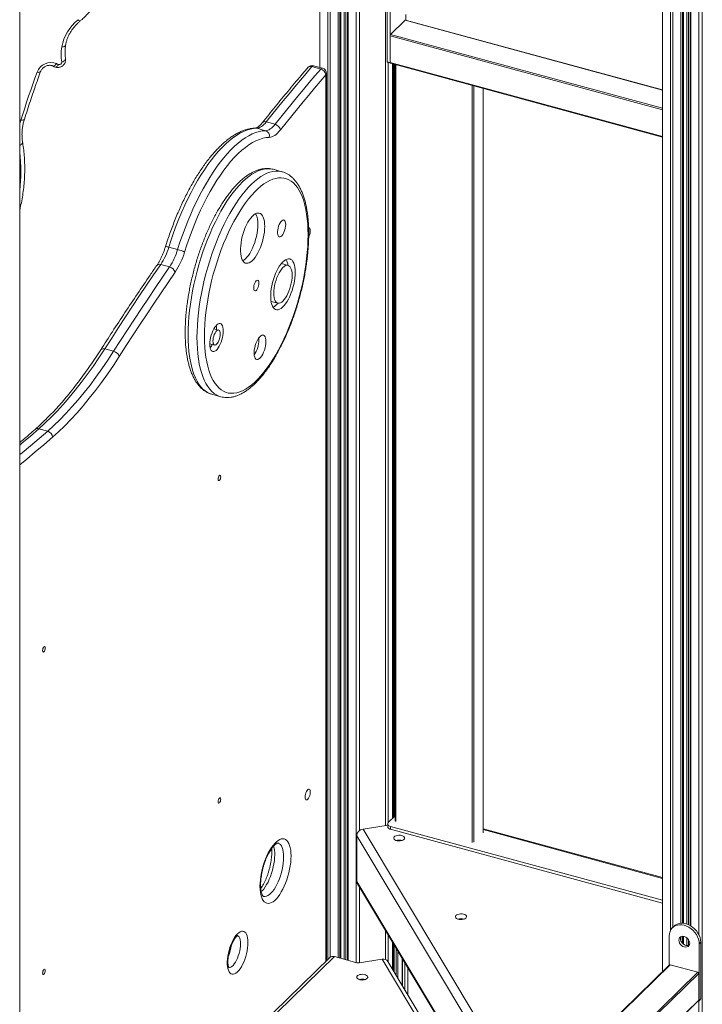
# Model space of a CAD drawing. Units: millimetres. Extents: x -4619 to 10028, y -5197 to 2309.
# Drawn here: x 7345 to 7960, y -3652 to -2765 of the extents above; entities that cross this region are included whole.
import ezdxf

# ---------------------------------------------------------------- set-up
doc = ezdxf.new("R2010")
doc.units = ezdxf.units.MM

msp = doc.modelspace()

# ---------------------------------------------------------------- linework, layer by layer
at = {"color": 8, "linetype": 'Continuous', "lineweight": 15}
for p, q in [((7959.84, -2187.04), (7959.84, -3863.22)), ((7956.79, -2196.97), (7956.79, -3589.71)), ((7947.4, -2223.62), (7947.4, -3580.62)), ((7949.41, -2218.37), (7949.41, -3581.68)), ((7942.91, -2234.56), (7942.91, -3579.35)), ((7945.88, -2227.43), (7945.88, -3580.03)), ((7940.57, -2239.92), (7940.57, -3579.28)), ((7941.92, -2236.85), (7941.92, -3579.27)), ((7924.01, -2332.99), (7924.01, -3622.97)), ((7931.23, -2331.79), (7931.23, -3585.6)), ((7933.19, -2331.04), (7933.19, -3583.04)), ((7674.39, -2524.63), (7674.39, -3491.18)), ((7631.76, -2536.9), (7631.76, -3610.35)), ((7633.11, -2536.57), (7633.11, -3610.72)), ((7634.11, -2536.34), (7634.11, -3610.99)), ((7637.07, -2535.63), (7637.07, -3611.8)), ((7638.6, -2535.25), (7638.6, -3612.21)), ((7640.61, -2534.72), (7640.61, -3612.76)), ((7647.98, -2532.8), (7647.98, -3614.76)), ((7651.03, -2531.93), (7651.03, -3495.71)), ((7615.21, -2540.61), (7615.21, -2808.12)), ((7622.43, -2539.04), (7622.43, -3611.81)), ((7624.38, -2538.61), (7624.38, -3609.94)), ((7923.83, -2828.6), (7692.04, -2765.61)), ((7923.83, -2846.35), (7678.51, -2779.68)), ((7678.98, -2778.36), (7923.83, -2844.91)), ((7676.75, -2803.65), (7676.75, -3488.72)), ((7678.51, -2803.68), (7923.83, -2870.35)), ((7680.64, -2804.71), (7680.64, -3484.91)), ((7682.07, -2805.1), (7682.07, -3483.51)), ((7683.5, -2805.49), (7683.5, -3487.64)), ((7620.58, -3613.61), (7620.58, -2814.76)), ((7752.48, -3506.39), (7752.48, -2824.23)), ((7753.83, -2824.6), (7753.83, -3506.17)), ((7762.23, -3497.97), (7762.23, -2826.88)), ((7654.11, -3494.41), (7802.48, -3741.58)), ((7923.83, -3538.84), (7762.35, -3494.95)), ((7648.38, -3500.47), (7796.58, -3747.35)), ((7648.38, -3541.61), (7781, -3762.55)), ((7651.03, -3547.23), (7651.03, -3614.91)), ((7674.39, -3586.14), (7674.39, -3611.99)), ((7676.75, -3590.06), (7676.75, -3614.22)), ((7940.57, -3591.39), (7940.57, -3595.31)), ((7941.92, -3591.03), (7941.92, -3597.36)), ((7942.91, -3591.06), (7942.91, -3598.24)), ((7945.88, -3592.37), (7945.88, -3599.42)), ((7680.64, -3596.55), (7680.64, -3620.71)), ((7682.07, -3598.93), (7682.07, -3623.09)), ((7683.95, -3602.07), (7683.95, -3626.23)), ((7947.4, -3594.02), (7947.4, -3599.29)), ((7628.22, -3609.39), (7344.65, -3886.16)), ((7685.31, -3604.32), (7685.31, -3628.48)), ((7689.2, -3610.81), (7689.2, -3634.97)), ((7930.99, -3616.7), (7654.45, -3886.6)), ((7768.94, -3774.32), (7671.31, -3611.68)), ((7694.4, -3619.46), (7694.4, -3643.62)), ((7653.46, -3918.48), (7955.75, -3623.43)), ((7956.63, -3624.53), (7653.46, -3920.44)), ((7653.46, -3944.44), (7956.63, -3648.53)), ((7956.79, -3649.2), (7956.79, -3863.99))]:
    msp.add_line(p, q, dxfattribs=at)
at = {"color": 7, "linetype": 'Continuous', "lineweight": 15}
for p, q in [((7948.88, -2219.77), (7948.88, -3581.37)), ((7943.03, -3579.36), (7943.03, -2234.29)), ((7344.65, -3934.21), (7344.65, -2263.94)), ((7923.83, -2333.02), (7923.83, -3623.14)), ((7634.22, -3611.02), (7634.22, -2536.31)), ((7640.07, -2534.86), (7640.07, -3612.61)), ((7615.03, -2540.65), (7615.03, -2808.07)), ((7675.86, -2752.17), (7675.86, -2802.96)), ((7678.51, -2752.89), (7678.51, -2803.68)), ((7678.98, -2778.36), (7692.04, -2765.61)), ((7923.83, -2828.43), (7692.31, -2765.5)), ((7692.74, -2765.62), (7692.74, -2760.42)), ((7678.51, -2803.68), (7678.51, -2779.68)), ((7678.51, -2803.68), (7675.86, -2802.96)), ((7676.06, -2803.47), (7678.71, -2804.19)), ((7607.96, -2807.38), (7615.91, -2809.54)), ((7617.47, -2808.74), (7609.51, -2806.57)), ((7678.71, -2804.19), (7923.83, -2870.8)), ((7680.75, -3484.8), (7680.75, -2804.74)), ((7681.54, -2804.95), (7681.54, -3484.03)), ((7682.96, -2805.34), (7682.96, -3487.18)), ((7621.16, -3613.04), (7621.16, -2813.56)), ((7762.35, -3497.73), (7762.35, -2826.92)), ((7558.32, -2862.92), (7566.28, -2865.09)), ((7566.86, -2857.19), (7574.82, -2859.35)), ((7581, -2902.08), (7573.04, -2899.91)), ((7479.02, -2970.1), (7486.98, -2972.26)), ((7471.72, -2985.77), (7479.68, -2987.93)), ((7586.55, -2986.47), (7580.47, -2984.82)), ((7571.21, -3018.91), (7577.29, -3020.57)), ((7523.94, -3044.73), (7519.71, -3043.58)), ((7521.98, -3044.2), (7521.98, -3043.89)), ((7516.03, -3057.12), (7520.26, -3058.27)), ((7421.3, -3061.74), (7429.26, -3063.9)), ((7517.93, -3102.66), (7525.89, -3104.83)), ((7361.96, -3133.65), (7369.92, -3135.81)), ((7682.96, -3482.64), (7676.86, -3488.6)), ((7674.78, -3491.12), (7654.11, -3494.41)), ((7676.28, -3489.8), (7676.28, -3492.38)), ((7678.95, -3492.08), (7923.83, -3558.64)), ((7678.95, -3492.08), (7678.95, -3494.65)), ((7678.95, -3494.65), (7923.83, -3561.21)), ((7923.83, -3538.12), (7762.35, -3494.23)), ((7648.38, -3500.47), (7648.38, -3541.61)), ((7648.97, -3543.79), (7780.55, -3762.99)), ((7934.34, -3581.92), (7932.94, -3583.28)), ((7930.1, -3590.53), (7930.1, -3617.02)), ((7943.03, -3598.32), (7943.03, -3591.07)), ((7680.75, -3620.9), (7680.75, -3596.74)), ((7681.54, -3598.05), (7681.54, -3622.2)), ((7957.08, -3597.86), (7958.48, -3596.49)), ((7957.08, -3648.65), (7957.08, -3597.86)), ((7958.48, -3647.28), (7958.48, -3596.49)), ((7624.03, -3610.24), (7344.65, -3882.92)), ((7648.35, -3614.86), (7628.22, -3609.39)), ((7671.31, -3611.68), (7650.64, -3614.97)), ((7930.29, -3616.84), (7654.41, -3886.11)), ((7771.41, -3771.91), (7676.45, -3613.73)), ((7689.66, -3635.74), (7689.66, -3611.58)), ((7691.73, -3615.02), (7691.73, -3639.18)), ((7930.99, -3616.7), (7955.75, -3623.43)), ((7956.63, -3624.53), (7956.63, -3648.53)), ((7653.46, -3944.73), (7956.45, -3649)), ((7956.18, -3649.26), (7956.19, -3649.27)), ((7956.89, -3649.12), (7958.29, -3647.76)), ((7957.08, -3648.65), (7958.48, -3647.28))]:
    msp.add_line(p, q, dxfattribs=at)
at = {"color": 8, "linetype": 'Continuous', "lineweight": 15, "flags": 128}
for points in [[(7386.02, -2787.97), (7386.02, -2788), (7385.83, -2788.44), (7385.47, -2788.82), (7384.94, -2789.15), (7384.26, -2789.4), (7383.46, -2789.56), (7382.56, -2789.63)], [(7386.01, -2800.01), (7386.01, -2800.51), (7385.83, -2801.06), (7385.47, -2801.61), (7384.94, -2802.12), (7384.26, -2802.59), (7383.45, -2802.99), (7382.56, -2803.31)], [(7363.55, -2811.7), (7363.43, -2811.91), (7363.09, -2812.2), (7362.59, -2812.4), (7361.95, -2812.51), (7361.18, -2812.52), (7360.33, -2812.43)], [(7374.24, -2806.73), (7374.4, -2806.79), (7374.91, -2806.86), (7375.48, -2806.74), (7376.09, -2806.46), (7376.72, -2806.01), (7377.33, -2805.41), (7377.9, -2804.7)], [(7376.34, -2807.66), (7376.42, -2807.69), (7376.91, -2807.74), (7377.45, -2807.61), (7378.01, -2807.31), (7378.58, -2806.84), (7379.14, -2806.22), (7379.66, -2805.48)], [(7344.65, -2859.21), (7344.83, -2858.48), (7345.66, -2855.57)], [(7348.96, -2854.61), (7348.81, -2854.89), (7348.47, -2855.2), (7347.96, -2855.43), (7347.3, -2855.57), (7346.53, -2855.62), (7345.66, -2855.57)], [(7557.13, -2862.78), (7557.43, -2862.78), (7558.32, -2862.92)], [(7347.27, -2875.37), (7347.27, -2875.86), (7347.09, -2876.41), (7346.73, -2876.95), (7346.19, -2877.47), (7345.51, -2877.93), (7344.71, -2878.33), (7344.65, -2878.35)], [(7573.04, -2899.91), (7572.43, -2899.76), (7570, -2899.38), (7567.49, -2899.34), (7564.9, -2899.65), (7562.25, -2900.31), (7559.55, -2901.3), (7556.79, -2902.63), (7554, -2904.3), (7551.18, -2906.3), (7548.34, -2908.61), (7545.49, -2911.24), (7542.64, -2914.18), (7539.79, -2917.41), (7536.97, -2920.92), (7534.18, -2924.71), (7531.42, -2928.75), (7528.72, -2933.04), (7526.07, -2937.56), (7523.48, -2942.3), (7520.97, -2947.23), (7518.55, -2952.35), (7516.21, -2957.64), (7513.97, -2963.07), (7511.84, -2968.63), (7509.83, -2974.3), (7507.93, -2980.06), (7506.16, -2985.9), (7504.52, -2991.79), (7503.03, -2997.71), (7501.67, -3003.64), (7500.47, -3009.56), (7499.42, -3015.46), (7498.52, -3021.3), (7497.78, -3027.08), (7497.2, -3032.78), (7496.79, -3038.36), (7496.54, -3043.82), (7496.46, -3049.14), (7496.54, -3054.3), (7496.79, -3059.27), (7497.2, -3064.05), (7497.78, -3068.62), (7498.52, -3072.96), (7499.42, -3077.05), (7500.47, -3080.89), (7501.67, -3084.46), (7503.03, -3087.75), (7504.52, -3090.75), (7506.16, -3093.44), (7507.93, -3095.83), (7509.83, -3097.89), (7511.84, -3099.62), (7513.97, -3101.03), (7516.21, -3102.09), (7517.93, -3102.66)], [(7525.88, -3104.82), (7524.17, -3104.26), (7521.93, -3103.19), (7519.8, -3101.79), (7517.78, -3100.05), (7515.89, -3097.99), (7514.12, -3095.61), (7512.48, -3092.91), (7510.99, -3089.92), (7509.63, -3086.63), (7508.43, -3083.06), (7507.38, -3079.22), (7506.48, -3075.12), (7505.74, -3070.78), (7505.16, -3066.21), (7504.75, -3061.43), (7504.5, -3056.46), (7504.42, -3051.3), (7504.5, -3045.99), (7504.75, -3040.53), (7505.16, -3034.94), (7505.74, -3029.25), (7506.48, -3023.47), (7507.38, -3017.62), (7508.43, -3011.72), (7509.63, -3005.8), (7510.99, -2999.87), (7512.48, -2993.95), (7514.12, -2988.06), (7515.89, -2982.23), (7517.78, -2976.46), (7519.8, -2970.79), (7521.93, -2965.23), (7524.17, -2959.8), (7526.51, -2954.51), (7528.93, -2949.4), (7531.44, -2944.46), (7534.03, -2939.72), (7536.68, -2935.2), (7539.38, -2930.91), (7542.14, -2926.87), (7544.93, -2923.08), (7547.75, -2919.57), (7550.6, -2916.34), (7553.45, -2913.41), (7556.3, -2910.78), (7559.14, -2908.46), (7561.96, -2906.46), (7564.75, -2904.8), (7567.51, -2903.46), (7570.21, -2902.47), (7572.86, -2901.82), (7575.45, -2901.51), (7577.96, -2901.54), (7580.39, -2901.92), (7580.99, -2902.07)], [(7361.96, -3133.65), (7354.26, -3140.32), (7346.55, -3146.82), (7344.65, -3148.4)], [(7344.65, -3157.04), (7346.82, -3155.3), (7354.51, -3148.98), (7362.22, -3142.49), (7369.92, -3135.81)], [(7374.22, -3141.42), (7366.48, -3148.12), (7358.75, -3154.64), (7351.03, -3160.97), (7344.65, -3166.08)], [(7582.46, -3519.7), (7582.37, -3517.24), (7582.13, -3514.98), (7581.73, -3512.95), (7581.17, -3511.17), (7580.47, -3509.67), (7579.63, -3508.47), (7578.66, -3507.59), (7577.59, -3507.04), (7577.36, -3506.97)], [(7574.5, -3517.54), (7574.41, -3520.15), (7574.17, -3522.89), (7573.77, -3525.71), (7573.21, -3528.58), (7572.51, -3531.45), (7571.67, -3534.29), (7570.7, -3537.05), (7569.63, -3539.7), (7568.46, -3542.19), (7567.21, -3544.5), (7565.9, -3546.59), (7564.55, -3548.44), (7563.18, -3550.01), (7562.32, -3550.83)], [(7564.22, -3555.21), (7564.56, -3555.29), (7565.77, -3555.33), (7567.05, -3555.03), (7568.39, -3554.4), (7569.75, -3553.44), (7571.13, -3552.17), (7572.51, -3550.6), (7573.86, -3548.76), (7575.17, -3546.66), (7576.42, -3544.35), (7577.59, -3541.86), (7578.66, -3539.21), (7579.63, -3536.45), (7580.47, -3533.61), (7581.17, -3530.74), (7581.73, -3527.87), (7582.13, -3525.05), (7582.37, -3522.31), (7582.46, -3519.7)], [(7543.64, -3597.82), (7543.56, -3595.94), (7543.32, -3594.26), (7542.92, -3592.82), (7542.37, -3591.67), (7541.69, -3590.81), (7541.01, -3590.34)], [(7533.08, -3619.2), (7533.78, -3619.18), (7534.79, -3618.86), (7535.84, -3618.21), (7536.91, -3617.24), (7537.97, -3615.97), (7539.01, -3614.44), (7539.99, -3612.68), (7540.89, -3610.74), (7541.69, -3608.65), (7542.37, -3606.46), (7542.92, -3604.23), (7543.32, -3602.02), (7543.56, -3599.86), (7543.64, -3597.82)]]:
    msp.add_lwpolyline(points, dxfattribs=at)
at = {"color": 7, "linetype": 'Continuous', "lineweight": 15, "flags": 128}
for points in [[(7675.86, -2802.96), (7675.86, -2803.11), (7675.89, -2803.25), (7675.93, -2803.36), (7675.99, -2803.43), (7676.06, -2803.47)], [(7678.51, -2803.68), (7678.52, -2803.84), (7678.54, -2803.97), (7678.59, -2804.08), (7678.65, -2804.15), (7678.71, -2804.19)], [(7345.66, -2855.57), (7347.38, -2850.16), (7349.14, -2844.76), (7350.92, -2839.36), (7352.74, -2833.97), (7354.59, -2828.58), (7356.47, -2823.19), (7358.39, -2817.81), (7360.33, -2812.43)], [(7607.96, -2807.38), (7602.81, -2813.43), (7597.66, -2819.54), (7592.52, -2825.69), (7587.38, -2831.9), (7582.24, -2838.15), (7577.11, -2844.45), (7571.98, -2850.79), (7566.86, -2857.19)], [(7574.82, -2859.35), (7579.94, -2852.96), (7585.07, -2846.61), (7590.2, -2840.31), (7595.34, -2834.06), (7600.48, -2827.86), (7605.62, -2821.7), (7610.77, -2815.6), (7615.91, -2809.54)], [(7620.58, -2814.76), (7615.45, -2820.8), (7610.31, -2826.89), (7605.18, -2833.03), (7600.06, -2839.22), (7594.93, -2845.46), (7589.81, -2851.74), (7584.7, -2858.07), (7579.59, -2864.45)], [(7558.32, -2862.92), (7555.4, -2863.16), (7552.42, -2863.73), (7549.38, -2864.65), (7546.28, -2865.89), (7543.14, -2867.47), (7539.97, -2869.38), (7536.76, -2871.61), (7533.54, -2874.16), (7530.3, -2877.02), (7527.06, -2880.19), (7523.82, -2883.65), (7520.6, -2887.39), (7517.39, -2891.42), (7514.21, -2895.71), (7511.08, -2900.26), (7507.98, -2905.06), (7504.94, -2910.08), (7501.96, -2915.33), (7499.04, -2920.78), (7496.2, -2926.43), (7493.45, -2932.25), (7490.78, -2938.24), (7488.21, -2944.38), (7485.74, -2950.65), (7483.38, -2957.04), (7481.14, -2963.52), (7479.02, -2970.1)], [(7486.98, -2972.26), (7489.1, -2965.69), (7491.34, -2959.2), (7493.7, -2952.81), (7496.17, -2946.54), (7498.74, -2940.41), (7501.41, -2934.42), (7504.16, -2928.59), (7507, -2922.95), (7509.92, -2917.49), (7512.9, -2912.25), (7515.94, -2907.22), (7519.03, -2902.42), (7522.17, -2897.88), (7525.35, -2893.58), (7528.56, -2889.56), (7531.78, -2885.81), (7535.02, -2882.35), (7538.26, -2879.19), (7541.5, -2876.33), (7544.72, -2873.78), (7547.93, -2871.54), (7551.1, -2869.64), (7554.24, -2868.06), (7557.34, -2866.81), (7560.38, -2865.9), (7563.36, -2865.32), (7566.28, -2865.09)], [(7566.86, -2857.19), (7565.76, -2858.48), (7564.67, -2859.62), (7563.57, -2860.6), (7562.48, -2861.41), (7561.4, -2862.05), (7560.34, -2862.52), (7559.31, -2862.81), (7558.32, -2862.92)], [(7566.28, -2865.09), (7567.27, -2864.97), (7568.3, -2864.68), (7569.36, -2864.22), (7570.44, -2863.57), (7571.53, -2862.76), (7572.63, -2861.78), (7573.72, -2860.64), (7574.82, -2859.35)], [(7579.59, -2864.45), (7578.31, -2865.96), (7577.03, -2867.29), (7575.75, -2868.43), (7574.48, -2869.38), (7573.22, -2870.13), (7571.99, -2870.67), (7570.79, -2871.01), (7569.62, -2871.14)], [(7569.62, -2871.14), (7566.71, -2871.38), (7563.72, -2871.98), (7560.67, -2872.92), (7557.56, -2874.22), (7554.42, -2875.86), (7551.23, -2877.83), (7548.02, -2880.15), (7544.78, -2882.79), (7541.54, -2885.75), (7538.3, -2889.03), (7535.06, -2892.61), (7531.84, -2896.48), (7528.65, -2900.64), (7525.49, -2905.07), (7522.37, -2909.76), (7519.3, -2914.7), (7516.3, -2919.87), (7513.36, -2925.26), (7510.49, -2930.86), (7507.71, -2936.65), (7505.02, -2942.61), (7502.43, -2948.72), (7499.95, -2954.98), (7497.58, -2961.36), (7495.33, -2967.85), (7493.2, -2974.43)], [(7604.56, -2959.08), (7604.48, -2954.08), (7604.23, -2949.26), (7603.83, -2944.63), (7603.26, -2940.21), (7602.53, -2936.02), (7601.64, -2932.07), (7600.6, -2928.37), (7599.41, -2924.95), (7598.07, -2921.8), (7596.6, -2918.94), (7594.98, -2916.39), (7593.24, -2914.14), (7591.37, -2912.22), (7589.39, -2910.62), (7587.29, -2909.34), (7585.09, -2908.41), (7582.79, -2907.81), (7580.41, -2907.55), (7577.95, -2907.63), (7575.42, -2908.05), (7572.82, -2908.81), (7570.18, -2909.91), (7567.49, -2911.35), (7564.76, -2913.1), (7562.01, -2915.19), (7559.25, -2917.58), (7556.48, -2920.28), (7553.72, -2923.28), (7550.97, -2926.56), (7548.25, -2930.12), (7545.56, -2933.94), (7542.91, -2938.01), (7540.32, -2942.31), (7537.79, -2946.83), (7535.32, -2951.55), (7532.94, -2956.46), (7530.65, -2961.54), (7528.45, -2966.77), (7526.35, -2972.14), (7524.37, -2977.62), (7522.5, -2983.19), (7520.75, -2988.84), (7519.14, -2994.54), (7517.66, -3000.28), (7516.33, -3006.04), (7515.14, -3011.79), (7514.1, -3017.51), (7513.21, -3023.19), (7512.48, -3028.81), (7511.91, -3034.34), (7511.5, -3039.77), (7511.26, -3045.07), (7511.17, -3050.23), (7511.26, -3055.23), (7511.5, -3060.05), (7511.91, -3064.68), (7512.48, -3069.1), (7513.21, -3073.29), (7514.1, -3077.24), (7515.14, -3080.93), (7516.33, -3084.36), (7517.66, -3087.51), (7519.14, -3090.36), (7520.75, -3092.92), (7522.5, -3095.16), (7524.37, -3097.09), (7526.35, -3098.69), (7528.45, -3099.97), (7530.65, -3100.9), (7532.94, -3101.5), (7535.32, -3101.76), (7537.79, -3101.68), (7540.32, -3101.26), (7542.91, -3100.49), (7545.56, -3099.39), (7548.25, -3097.96), (7550.97, -3096.2), (7553.72, -3094.12), (7556.48, -3091.73), (7559.25, -3089.03), (7562.01, -3086.03), (7564.76, -3082.75), (7567.49, -3079.19), (7570.18, -3075.37), (7572.82, -3071.3), (7575.42, -3067), (7577.95, -3062.48), (7580.41, -3057.75), (7582.79, -3052.84), (7585.09, -3047.76), (7587.29, -3042.53), (7589.39, -3037.17), (7591.37, -3031.69), (7593.24, -3026.12), (7594.98, -3020.47), (7596.6, -3014.76), (7598.07, -3009.02), (7599.41, -3003.27), (7600.6, -2997.52), (7601.64, -2991.79), (7602.53, -2986.11), (7603.26, -2980.5), (7603.83, -2974.97), (7604.23, -2969.54), (7604.48, -2964.24), (7604.56, -2959.08)], [(7565.46, -2951.32), (7565.38, -2948.94), (7565.13, -2946.76), (7564.73, -2944.81), (7564.17, -2943.12), (7563.46, -2941.71), (7562.62, -2940.61), (7561.65, -2939.84), (7560.58, -2939.4), (7559.42, -2939.3), (7558.19, -2939.55), (7556.9, -2940.13), (7555.57, -2941.05), (7554.23, -2942.28), (7552.89, -2943.81), (7551.58, -2945.62), (7550.32, -2947.67), (7549.12, -2949.94), (7548, -2952.4), (7546.98, -2954.99), (7546.08, -2957.7), (7545.3, -2960.46), (7544.67, -2963.25), (7544.18, -2966.03), (7543.85, -2968.73), (7543.69, -2971.34), (7543.69, -2973.81), (7543.85, -2976.09), (7544.18, -2978.16), (7544.67, -2979.98), (7545.3, -2981.54), (7546.08, -2982.79), (7546.98, -2983.73), (7548, -2984.34), (7549.12, -2984.61), (7550.32, -2984.53), (7551.58, -2984.12), (7552.89, -2983.37), (7554.23, -2982.29), (7555.57, -2980.9), (7556.9, -2979.23), (7558.19, -2977.3), (7559.42, -2975.13), (7560.58, -2972.77), (7561.65, -2970.24), (7562.62, -2967.58), (7563.46, -2964.84), (7564.17, -2962.06), (7564.73, -2959.27), (7565.13, -2956.52), (7565.38, -2953.86), (7565.46, -2951.32)], [(7584.36, -2949.63), (7584.27, -2948.26), (7584.02, -2947.12), (7583.6, -2946.27), (7583.06, -2945.75), (7582.4, -2945.57), (7581.66, -2945.75), (7580.88, -2946.28), (7580.08, -2947.13), (7579.31, -2948.27), (7578.61, -2949.64), (7578.01, -2951.18), (7577.52, -2952.81), (7577.19, -2954.46), (7577.02, -2956.06), (7577.02, -2957.52), (7577.19, -2958.78), (7577.52, -2959.78), (7578.01, -2960.47), (7578.61, -2960.83), (7579.31, -2960.83), (7580.08, -2960.47), (7580.88, -2959.77), (7581.66, -2958.77), (7582.4, -2957.51), (7583.06, -2956.04), (7583.6, -2954.45), (7584.02, -2952.8), (7584.27, -2951.17), (7584.36, -2949.63)], [(7545.72, -2982.28), (7546.7, -2981.68), (7548.04, -2980.61), (7549.38, -2979.22), (7550.71, -2977.55), (7552, -2975.62), (7553.23, -2973.45), (7554.39, -2971.08), (7555.46, -2968.55), (7556.43, -2965.9), (7557.27, -2963.16), (7557.97, -2960.37), (7558.53, -2957.59), (7558.94, -2954.84), (7559.19, -2952.18), (7559.27, -2949.64)], [(7605.05, -2952.77), (7605.59, -2952.76), (7606.06, -2953.11), (7606.39, -2953.78), (7606.56, -2954.74), (7606.56, -2955.91), (7606.39, -2957.2), (7606.06, -2958.52), (7605.59, -2959.77), (7605.11, -2960.72)], [(7592.97, -2992.74), (7592.88, -2990.32), (7592.63, -2988.11), (7592.22, -2986.14), (7591.65, -2984.42), (7590.93, -2983), (7590.08, -2981.88), (7589.11, -2981.1), (7588.02, -2980.65), (7586.84, -2980.55), (7585.59, -2980.8), (7584.28, -2981.39), (7582.94, -2982.32), (7581.58, -2983.57), (7580.23, -2985.12), (7578.9, -2986.95), (7577.61, -2989.04), (7576.4, -2991.34), (7575.26, -2993.82), (7574.23, -2996.46), (7573.31, -2999.2), (7572.53, -3002), (7571.89, -3004.83), (7571.39, -3007.64), (7571.06, -3010.39), (7570.9, -3013.03), (7570.9, -3015.53), (7571.06, -3017.84), (7571.39, -3019.94), (7571.89, -3021.79), (7572.53, -3023.36), (7573.31, -3024.63), (7574.23, -3025.59), (7575.26, -3026.2), (7576.4, -3026.48), (7577.61, -3026.4), (7578.9, -3025.98), (7580.23, -3025.22), (7581.58, -3024.13), (7582.94, -3022.72), (7584.28, -3021.03), (7585.59, -3019.07), (7586.84, -3016.87), (7588.02, -3014.47), (7589.11, -3011.91), (7590.08, -3009.22), (7590.93, -3006.44), (7591.65, -3003.62), (7592.22, -3000.79), (7592.63, -2998.01), (7592.88, -2995.31), (7592.97, -2992.74)], [(7471.72, -2985.77), (7465.37, -2995.02), (7459.04, -3004.35), (7452.72, -3013.74), (7446.41, -3023.21), (7440.11, -3032.74), (7433.83, -3042.34), (7427.55, -3052.01), (7421.3, -3061.74)], [(7429.26, -3063.9), (7435.51, -3054.17), (7441.78, -3044.5), (7448.07, -3034.9), (7454.37, -3025.37), (7460.68, -3015.91), (7467, -3006.51), (7473.33, -2997.19), (7479.68, -2987.93)], [(7590.16, -2995.47), (7590.08, -2993.4), (7589.83, -2991.53), (7589.42, -2989.91), (7588.86, -2988.56), (7588.15, -2987.52), (7587.32, -2986.8), (7586.38, -2986.43), (7585.34, -2986.4), (7584.24, -2986.72), (7583.09, -2987.38), (7581.92, -2988.37), (7580.75, -2989.67), (7579.6, -2991.25), (7578.49, -2993.08), (7577.46, -2995.13), (7576.52, -2997.34), (7575.69, -2999.68), (7574.98, -3002.1), (7574.42, -3004.55), (7574.01, -3006.97), (7573.76, -3009.33), (7573.67, -3011.56), (7573.76, -3013.64), (7574.01, -3015.5), (7574.42, -3017.13), (7574.98, -3018.47), (7575.69, -3019.52), (7576.52, -3020.23), (7577.46, -3020.61), (7578.49, -3020.63), (7579.6, -3020.31), (7580.75, -3019.65), (7581.92, -3018.66), (7583.09, -3017.36), (7584.24, -3015.78), (7585.34, -3013.95), (7586.38, -3011.91), (7587.32, -3009.69), (7588.15, -3007.35), (7588.86, -3004.93), (7589.42, -3002.49), (7589.83, -3000.06), (7590.08, -2997.71), (7590.16, -2995.47)], [(7484.68, -2992.71), (7478.35, -3001.94), (7472.04, -3011.25), (7465.73, -3020.62), (7459.44, -3030.06), (7453.15, -3039.57), (7446.89, -3049.14), (7440.63, -3058.79), (7434.39, -3068.5)], [(7560.2, -3002.38), (7560.11, -3001.3), (7559.86, -3000.48), (7559.46, -2999.97), (7558.94, -2999.8), (7558.34, -2999.99), (7557.71, -3000.53), (7557.09, -3001.38), (7556.52, -3002.47), (7556.06, -3003.72), (7555.73, -3005.04), (7555.56, -3006.33), (7555.56, -3007.49), (7555.73, -3008.45), (7556.06, -3009.13), (7556.52, -3009.47), (7557.09, -3009.46), (7557.71, -3009.09), (7558.34, -3008.39), (7558.94, -3007.41), (7559.46, -3006.23), (7559.86, -3004.93), (7560.11, -3003.62), (7560.2, -3002.38)], [(7528.17, -3045.57), (7528.09, -3043.82), (7527.84, -3042.27), (7527.44, -3040.98), (7526.89, -3039.97), (7526.21, -3039.28), (7525.42, -3038.92), (7524.54, -3038.9), (7523.59, -3039.23), (7522.6, -3039.89), (7521.6, -3040.87), (7520.61, -3042.14), (7519.66, -3043.66), (7518.78, -3045.4), (7517.98, -3047.31), (7517.3, -3049.33), (7516.76, -3051.4), (7516.35, -3053.49), (7516.11, -3055.51), (7516.02, -3057.43), (7516.11, -3059.19), (7516.35, -3060.73), (7516.76, -3062.03), (7517.3, -3063.03), (7517.98, -3063.73), (7518.78, -3064.08), (7519.66, -3064.1), (7520.61, -3063.77), (7521.6, -3063.11), (7522.6, -3062.13), (7523.59, -3060.86), (7524.54, -3059.34), (7525.42, -3057.6), (7526.21, -3055.69), (7526.89, -3053.67), (7527.44, -3051.6), (7527.84, -3049.52), (7528.09, -3047.49), (7528.17, -3045.57)], [(7521.98, -3043.89), (7521.9, -3042.13), (7521.69, -3040.76)], [(7525.37, -3048.3), (7525.29, -3047.05), (7525.05, -3046.01), (7524.66, -3045.25), (7524.14, -3044.81), (7523.52, -3044.69), (7522.83, -3044.93), (7522.1, -3045.49), (7521.37, -3046.35), (7520.68, -3047.47), (7520.06, -3048.79), (7519.54, -3050.25), (7519.15, -3051.77), (7518.91, -3053.28), (7518.82, -3054.7), (7518.91, -3055.96), (7519.15, -3056.99), (7519.54, -3057.75), (7520.06, -3058.2), (7520.68, -3058.31), (7521.37, -3058.08), (7522.1, -3057.52), (7522.83, -3056.65), (7523.52, -3055.53), (7524.14, -3054.21), (7524.66, -3052.75), (7525.05, -3051.23), (7525.29, -3049.72), (7525.37, -3048.3)], [(7566.48, -3055.13), (7566.39, -3053.48), (7566.14, -3052.05), (7565.73, -3050.89), (7565.17, -3050.02), (7564.49, -3049.49), (7563.7, -3049.3), (7562.83, -3049.47), (7561.9, -3049.98), (7560.96, -3050.83), (7560.02, -3051.98), (7559.12, -3053.39), (7558.29, -3055.03), (7557.55, -3056.84), (7556.93, -3058.75), (7556.44, -3060.72), (7556.11, -3062.67), (7555.94, -3064.55), (7555.94, -3066.28), (7556.11, -3067.83), (7556.44, -3069.13), (7556.93, -3070.15), (7557.55, -3070.85), (7558.29, -3071.21), (7559.12, -3071.22), (7560.02, -3070.88), (7560.96, -3070.2), (7561.9, -3069.2), (7562.83, -3067.91), (7563.7, -3066.38), (7564.49, -3064.65), (7565.17, -3062.78), (7565.73, -3060.83), (7566.14, -3058.87), (7566.39, -3056.94), (7566.48, -3055.13)], [(7560.28, -3053.45), (7560.2, -3051.8), (7560.19, -3051.74)], [(7421.3, -3061.74), (7416.06, -3069.75), (7410.78, -3077.49), (7405.45, -3084.95), (7400.08, -3092.12), (7394.69, -3098.99), (7389.26, -3105.56), (7383.82, -3111.83), (7378.36, -3117.77), (7372.9, -3123.4), (7367.43, -3128.69), (7361.96, -3133.65)], [(7369.92, -3135.81), (7375.39, -3130.85), (7380.86, -3125.56), (7386.32, -3119.94), (7391.78, -3113.99), (7397.22, -3107.73), (7402.65, -3101.15), (7408.04, -3094.28), (7413.41, -3087.11), (7418.74, -3079.65), (7424.02, -3071.91), (7429.26, -3063.9)], [(7434.39, -3068.5), (7429.08, -3076.62), (7423.72, -3084.46), (7418.32, -3092.03), (7412.88, -3099.3), (7407.4, -3106.27), (7401.9, -3112.94), (7396.38, -3119.29), (7390.85, -3125.32), (7385.31, -3131.02), (7379.76, -3136.39), (7374.22, -3141.42)], [(7525.84, -3176.92), (7525.76, -3176.19), (7525.5, -3175.74), (7525.12, -3175.64), (7524.68, -3175.91), (7524.23, -3176.51), (7523.85, -3177.35), (7523.6, -3178.29), (7523.51, -3179.2), (7523.6, -3179.93), (7523.85, -3180.38), (7524.23, -3180.47), (7524.68, -3180.2), (7525.12, -3179.6), (7525.5, -3178.77), (7525.76, -3177.83), (7525.84, -3176.92)], [(7367.63, -3331.34), (7367.55, -3330.6), (7367.29, -3330.15), (7366.91, -3330.06), (7366.47, -3330.33), (7366.02, -3330.93), (7365.64, -3331.76), (7365.39, -3332.71), (7365.3, -3333.61), (7365.39, -3334.35), (7365.64, -3334.8), (7366.02, -3334.89), (7366.47, -3334.62), (7366.91, -3334.02), (7367.29, -3333.19), (7367.55, -3332.24), (7367.63, -3331.34)], [(7601.92, -3465.58), (7602, -3464.34), (7602.26, -3463.03), (7602.66, -3461.73), (7603.18, -3460.55), (7603.77, -3459.57), (7604.41, -3458.88), (7605.03, -3458.51), (7605.59, -3458.49), (7606.06, -3458.84), (7606.39, -3459.51), (7606.56, -3460.47), (7606.56, -3461.63), (7606.39, -3462.93), (7606.06, -3464.25), (7605.59, -3465.5), (7605.03, -3466.58), (7604.41, -3467.43), (7603.77, -3467.97), (7603.18, -3468.16), (7602.66, -3467.99), (7602.26, -3467.48), (7602, -3466.66), (7601.92, -3465.58)], [(7525.84, -3467.5), (7525.76, -3466.76), (7525.5, -3466.32), (7525.12, -3466.22), (7524.68, -3466.49), (7524.23, -3467.09), (7523.85, -3467.93), (7523.6, -3468.87), (7523.51, -3469.78), (7523.6, -3470.51), (7523.85, -3470.96), (7524.23, -3471.05), (7524.68, -3470.78), (7525.12, -3470.18), (7525.5, -3469.35), (7525.76, -3468.41), (7525.84, -3467.5)], [(7678.95, -3494.65), (7678.13, -3494.37), (7677.43, -3494.02), (7676.88, -3493.6), (7676.5, -3493.14), (7676.31, -3492.64), (7676.28, -3492.38)], [(7676.86, -3488.6), (7676.49, -3489.07), (7676.3, -3489.56), (7676.31, -3490.07), (7676.5, -3490.56), (7676.88, -3491.03), (7677.43, -3491.45), (7678.13, -3491.8), (7678.95, -3492.08)], [(7589.21, -3518.62), (7589.13, -3521.48), (7588.88, -3524.47), (7588.48, -3527.55), (7587.92, -3530.68), (7587.21, -3533.84), (7586.36, -3536.97), (7585.38, -3540.05), (7584.28, -3543.04), (7583.07, -3545.9), (7581.77, -3548.61), (7580.39, -3551.12), (7578.96, -3553.41), (7577.48, -3555.45), (7575.97, -3557.23), (7574.45, -3558.71), (7572.95, -3559.88), (7571.47, -3560.72), (7570.03, -3561.23), (7568.65, -3561.41), (7567.35, -3561.24), (7566.15, -3560.73), (7565.05, -3559.89), (7564.07, -3558.73), (7563.21, -3557.25), (7562.5, -3555.49), (7561.94, -3553.45), (7561.54, -3551.16), (7561.29, -3548.65), (7561.21, -3545.95), (7561.29, -3543.09), (7561.54, -3540.11), (7561.94, -3537.03), (7562.5, -3533.89), (7563.21, -3530.74), (7564.07, -3527.6), (7565.05, -3524.52), (7566.15, -3521.54), (7567.35, -3518.67), (7568.65, -3515.97), (7570.03, -3513.46), (7571.47, -3511.17), (7572.95, -3509.12), (7574.45, -3507.35), (7575.97, -3505.87), (7577.48, -3504.7), (7578.96, -3503.85), (7580.39, -3503.34), (7581.77, -3503.17), (7583.07, -3503.34), (7584.28, -3503.84), (7585.38, -3504.68), (7586.36, -3505.85), (7587.21, -3507.32), (7587.92, -3509.09), (7588.48, -3511.13), (7588.88, -3513.41), (7589.13, -3515.92), (7589.21, -3518.62)], [(7688.99, -3500.3), (7687.71, -3500.06), (7686.36, -3500), (7685.02, -3500.14), (7683.81, -3500.46), (7682.81, -3500.93), (7682.09, -3501.53), (7681.71, -3502.2), (7681.7, -3502.9), (7682.06, -3503.58), (7682.76, -3504.18), (7683.75, -3504.67), (7684.95, -3504.99), (7686.28, -3505.14), (7687.64, -3505.1), (7688.93, -3504.87), (7690.05, -3504.47), (7690.91, -3503.93), (7691.46, -3503.29), (7691.66, -3502.59), (7691.48, -3501.9), (7690.95, -3501.25), (7690.1, -3500.7), (7688.99, -3500.3)], [(7744.7, -3571.15), (7743.42, -3570.91), (7742.06, -3570.86), (7740.73, -3571), (7739.51, -3571.32), (7738.51, -3571.79), (7737.8, -3572.39), (7737.42, -3573.06), (7737.41, -3573.76), (7737.77, -3574.44), (7738.46, -3575.04), (7739.45, -3575.52), (7740.66, -3575.85), (7741.99, -3576), (7743.35, -3575.96), (7744.63, -3575.73), (7745.75, -3575.33), (7746.62, -3574.79), (7747.17, -3574.14), (7747.37, -3573.45), (7747.19, -3572.75), (7746.66, -3572.11), (7745.81, -3571.56), (7744.7, -3571.15)], [(7957.08, -3597.86), (7956.91, -3595.77), (7956.42, -3593.64), (7955.61, -3591.53), (7954.5, -3589.48), (7953.13, -3587.54), (7951.52, -3585.77), (7949.71, -3584.21), (7947.76, -3582.9), (7945.7, -3581.86), (7943.59, -3581.12), (7941.48, -3580.71), (7939.42, -3580.63), (7937.47, -3580.88), (7935.66, -3581.47), (7934.05, -3582.36), (7932.68, -3583.55), (7931.57, -3585), (7930.76, -3586.67), (7930.27, -3588.53), (7930.1, -3590.53)], [(7958.48, -3596.49), (7958.31, -3594.4), (7957.82, -3592.28), (7957.01, -3590.16), (7955.9, -3588.11), (7954.53, -3586.18), (7952.92, -3584.41), (7951.11, -3582.85), (7949.16, -3581.53), (7947.1, -3580.49), (7944.99, -3579.76), (7942.88, -3579.34), (7940.82, -3579.26), (7938.87, -3579.52), (7937.06, -3580.1), (7935.45, -3580.99), (7934.34, -3581.92)], [(7550.4, -3596.74), (7550.31, -3599.11), (7550.07, -3601.6), (7549.66, -3604.16), (7549.09, -3606.75), (7548.39, -3609.33), (7547.55, -3611.84), (7546.6, -3614.25), (7545.55, -3616.51), (7544.42, -3618.58), (7543.23, -3620.42), (7542, -3622), (7540.75, -3623.29), (7539.51, -3624.27), (7538.3, -3624.93), (7537.14, -3625.24), (7536.04, -3625.21), (7535.04, -3624.83), (7534.14, -3624.11), (7533.37, -3623.07), (7532.73, -3621.72), (7532.25, -3620.08), (7531.92, -3618.2), (7531.75, -3616.09), (7531.75, -3613.8), (7531.92, -3611.37), (7532.25, -3608.84), (7532.73, -3606.25), (7533.37, -3603.66), (7534.14, -3601.11), (7535.04, -3598.64), (7536.04, -3596.31), (7537.14, -3594.14), (7538.3, -3592.18), (7539.51, -3590.46), (7540.75, -3589.02), (7542, -3587.89), (7543.23, -3587.07), (7544.42, -3586.58), (7545.55, -3586.44), (7546.6, -3586.65), (7547.55, -3587.2), (7548.39, -3588.08), (7549.09, -3589.28), (7549.66, -3590.77), (7550.07, -3592.54), (7550.31, -3594.54), (7550.4, -3596.74)], [(7948.45, -3597.23), (7948.29, -3595.97), (7947.8, -3594.7), (7947.03, -3593.51), (7946.02, -3592.49), (7944.85, -3591.7), (7943.59, -3591.2), (7942.33, -3591.01), (7941.16, -3591.17), (7940.15, -3591.64), (7939.38, -3592.41), (7938.89, -3593.41), (7938.72, -3594.59), (7938.89, -3595.85), (7939.38, -3597.12), (7940.15, -3598.31), (7941.16, -3599.33), (7942.33, -3600.12), (7943.59, -3600.62), (7944.85, -3600.81), (7946.02, -3600.65), (7947.03, -3600.18), (7947.8, -3599.41), (7948.29, -3598.41), (7948.45, -3597.23)], [(7940.57, -3591.38), (7940.29, -3592.05), (7940.12, -3593.22), (7940.29, -3594.49), (7940.78, -3595.76), (7941.55, -3596.94), (7942.56, -3597.97), (7943.73, -3598.76), (7944.99, -3599.26), (7946.25, -3599.44), (7947.42, -3599.29), (7948.02, -3599.05)], [(7367.63, -3621.92), (7367.55, -3621.18), (7367.29, -3620.73), (7366.91, -3620.64), (7366.47, -3620.91), (7366.02, -3621.51), (7365.64, -3622.34), (7365.39, -3623.29), (7365.3, -3624.19), (7365.39, -3624.93), (7365.64, -3625.38), (7366.02, -3625.47), (7366.47, -3625.2), (7366.91, -3624.6), (7367.29, -3623.76), (7367.55, -3622.82), (7367.63, -3621.92)], [(7651.05, -3630.15), (7652.33, -3630.39), (7653.69, -3630.45), (7655.02, -3630.31), (7656.23, -3629.99), (7657.24, -3629.52), (7657.95, -3628.92), (7658.33, -3628.25), (7658.34, -3627.54), (7657.98, -3626.87), (7657.28, -3626.27), (7656.3, -3625.78), (7655.09, -3625.46), (7653.76, -3625.31), (7652.4, -3625.35), (7651.11, -3625.58), (7650, -3625.98), (7649.13, -3626.52), (7648.58, -3627.16), (7648.38, -3627.86), (7648.56, -3628.55), (7649.09, -3629.2), (7649.94, -3629.74), (7651.05, -3630.15)]]:
    msp.add_lwpolyline(points, dxfattribs=at)
at = {"color": 7, "linetype": 'Continuous', "lineweight": 15}
for centre, radius, start, end in [((7423.29, -2797.28), 41.44, 129.00655, 169.36291), ((7692.26, -2765.77), 0.27, 80.73183, 143.96753), ((7680.55, -2779.66), 2.04, 140.51294, 180.34344), ((7423.68, -2796.47), 41.68, 170.54979, 189.43375), ((7372.88, -2817.1), 13.38, 67.93224, 159.59692), ((7380.39, -2803.43), 2.17, 250.4285, 3.22419), ((7679.01, -2803.77), 0.511, 169.35156, 234.37442), ((7388.62, -2782.96), 24.23, 243.75861, 248.30823), ((7608.2, -2811.4), 5, 74.79549, 139.50371), ((7614.28, -2815.7), 6.37, 8.43472, 75.14394), ((7616.16, -2813.56), 5, 0, 74.79549), ((7564.72, -2869.9), 5.06, 345.81966, 72.04706), ((7573.18, -2865.66), 6.52, 10.70487, 75.47758), ((7541.32, -2948.38), 17.99, 355.98713, 27.91936), ((7422.27, -2953.2), 59.21, 326.63273, 343.42416), ((7430.23, -2955.37), 59.21, 326.63273, 343.42416), ((7477.3, -3010.05), 39.01, 65.95144, 75.64249), ((7426.99, -2954.72), 69.08, 326.63273, 343.42416), ((7572.91, -2988.09), 13.63, 6.97425, 30.43187), ((7478.02, -2994.68), 6.95, 16.45109, 76.20718), ((7565.99, -3011.85), 14.16, 299.60274, 322.17309), ((7505.13, -3050.56), 15, 318.20188, 331.38906), ((7535.55, -3053.24), 24.74, 325.80352, 359.51169), ((7427.57, -3070.95), 7.25, 19.82184, 76.54971), ((7368.28, -3141.52), 5.94, 1.02281, 73.93365), ((7654.98, -3500.98), 6.62, 97.54662, 175.59722), ((7674.27, -3487.35), 3.81, 277.69626, 301.74375), ((7686.66, -3513.19), 8.91, 71.87666, 108.12334), ((7652.56, -3541.65), 4.18, 179.47739, 210.77381), ((7742.37, -3584.05), 8.91, 71.87666, 108.12334), ((7626.87, -3613.46), 4.29, 71.58383, 131.32619), ((7649.76, -3609.46), 5.58, 255.42318, 279.08522), ((7672.37, -3616.48), 4.92, 33.96976, 102.48064), ((7930.76, -3617.38), 0.715, 71.58383, 131.32619), ((7955.42, -3624.6), 1.21, 3.39156, 74.33381), ((7653.38, -3638.47), 8.9, 71.83927, 108.16073), ((7956.43, -3648.66), 0.65, 248.8623, 0.92226), ((7955.99, -3648.55), 0.646, 315.35447, 1.91129), ((7957.83, -3647.3), 0.646, 315.35447, 1.91129)]:
    msp.add_arc(centre, radius, start, end, dxfattribs=at)
at = {"color": 8, "linetype": 'Continuous', "lineweight": 15}
for centre, radius, start, end in [((7400.56, -2762.59), 4.17, 216.60935, 247.36714), ((7606.8, -2810.61), 3.43, 70.29601, 134.28122), ((7609.35, -2808.17), 1.61, 84.20883, 150.36484), ((7617.31, -2810.33), 1.61, 84.20883, 150.36484), ((7619.5, -2813.5), 1.66, 310.64064, 357.99746), ((7565.66, -2860.22), 3.26, 68.36692, 136.16927), ((7199.81, -2901.83), 145.88, 353.16474, 6.83526), ((7476.24, -2977.18), 7.61, 68.5887, 91.46888), ((7470.47, -2988.62), 3.11, 66.3945, 137.33454), ((7420.03, -3064.51), 3.04, 65.30602, 137.13739), ((7360.84, -3137.08), 3.61, 71.80811, 129.4346), ((7549.01, -3516.93), 25.49, 358.64261, 16.31026), ((7499.74, -3594.62), 35.99, 336.29328, 353.23211)]:
    msp.add_arc(centre, radius, start, end, dxfattribs=at)
at = {"color": 7, "linetype": 'Continuous', "lineweight": 15}
for points, knots in [([(7398.95, -2766.44), (7399.58, -2765.9), (7401.37, -2764.37), (7404.18, -2761.68), (7407.3, -2758.35), (7410.19, -2754.86), (7412.85, -2751.24), (7415.25, -2747.49), (7417.39, -2743.63), (7419.26, -2739.69), (7420.85, -2735.68), (7422.14, -2731.63), (7423.14, -2727.54), (7423.84, -2723.45), (7424.23, -2719.37), (7424.31, -2715.32), (7424.09, -2711.32), (7423.56, -2707.39), (7422.73, -2703.55), (7421.6, -2699.82), (7420.48, -2696.94), (7419.73, -2695.33), (7419.52, -2694.88)], [0, 0, 0, 0, 0.028566, 0.081694, 0.134836, 0.187979, 0.241118, 0.294249, 0.347365, 0.400458, 0.453518, 0.506534, 0.559492, 0.612381, 0.665187, 0.717899, 0.770509, 0.823013, 0.87541, 0.927709, 0.979921, 1, 1, 1, 1]), ([(7386.02, -2787.97), (7386.1, -2787.51), (7386.35, -2786.11), (7386.98, -2783.77), (7388, -2780.97), (7389.3, -2778.22), (7390.86, -2775.53), (7392.68, -2772.95), (7394.72, -2770.48), (7396.82, -2768.3), (7398.3, -2767.01), (7398.95, -2766.44)], [0, 0, 0, 0, 0.0601381, 0.1816754, 0.3028796, 0.4236858, 0.5442069, 0.6645323, 0.7847278, 0.9048385, 1, 1, 1, 1]), ([(7386.01, -2800.01), (7385.93, -2799.48), (7385.68, -2797.9), (7385.49, -2795.19), (7385.54, -2791.94), (7385.78, -2789.52), (7385.98, -2788.22), (7386.02, -2787.97)], [0, 0, 0, 0, 0.135574, 0.409915, 0.683477, 0.940321, 1, 1, 1, 1]), ([(7376.34, -2807.66), (7376.79, -2807.81), (7377.67, -2808.1), (7379.09, -2808.18), (7380.51, -2808), (7381.89, -2807.52), (7383.19, -2806.77), (7384.33, -2805.74), (7385.22, -2804.53), (7385.81, -2803.21), (7386.1, -2801.86), (7386.13, -2800.78), (7386.04, -2800.17), (7386.01, -2800.01)], [0, 0, 0, 0, 0.0957132, 0.1890865, 0.2842622, 0.381691, 0.481609, 0.5839946, 0.6883938, 0.7822379, 0.8749341, 0.9662023, 1, 1, 1, 1]), ([(7348.96, -2854.61), (7349.85, -2851.8), (7352.45, -2843.64), (7356.87, -2830.43), (7360.91, -2818.94), (7363.15, -2812.79), (7363.55, -2811.69)], [0, 0, 0, 0, 0.196001, 0.569116, 0.922582, 1, 1, 1, 1]), ([(7363.55, -2811.69), (7363.62, -2811.52), (7363.82, -2811), (7364.35, -2810.08), (7365.22, -2809.01), (7366.3, -2808.06), (7367.52, -2807.26), (7368.83, -2806.67), (7370.18, -2806.29), (7371.48, -2806.15), (7372.68, -2806.22), (7373.59, -2806.44), (7374.04, -2806.64), (7374.22, -2806.72)], [0, 0, 0, 0, 0.045376, 0.146269, 0.246342, 0.345817, 0.445011, 0.543961, 0.642651, 0.741178, 0.839904, 0.939737, 1, 1, 1, 1]), ([(7374.22, -2806.72), (7374.73, -2806.96), (7375.42, -2807.29), (7376.14, -2807.58), (7376.34, -2807.66)], [0, 0, 0, 0, 0.734452, 1, 1, 1, 1]), ([(7604.4, -2808.15), (7602.34, -2810.57), (7596.38, -2817.57), (7586.53, -2829.36), (7574.88, -2843.53), (7567.15, -2853.17), (7563.3, -2857.97)], [0, 0, 0, 0, 0.149612, 0.434015, 0.71841, 1, 1, 1, 1]), ([(7347.27, -2875.36), (7347.18, -2874.79), (7346.92, -2873.07), (7346.71, -2870.14), (7346.73, -2866.57), (7347.05, -2862.95), (7347.67, -2859.31), (7348.37, -2856.53), (7348.85, -2854.97), (7348.96, -2854.61)], [0, 0, 0, 0, 0.08648, 0.259998, 0.433133, 0.60574, 0.777861, 0.949556, 1, 1, 1, 1]), ([(7557.13, -2862.78), (7556.56, -2862.8), (7554.99, -2862.87), (7552.38, -2863.22), (7549.31, -2863.93), (7546.19, -2864.95), (7543.03, -2866.29), (7539.83, -2867.94), (7536.61, -2869.9), (7533.38, -2872.17), (7530.14, -2874.73), (7526.91, -2877.59), (7523.7, -2880.71), (7520.51, -2884.1), (7517.35, -2887.75), (7514.22, -2891.64), (7511.14, -2895.77), (7508.1, -2900.13), (7505.11, -2904.7), (7502.18, -2909.47), (7499.31, -2914.44), (7496.51, -2919.6), (7493.78, -2924.92), (7491.13, -2930.41), (7488.56, -2936.04), (7486.08, -2941.81), (7483.7, -2947.71), (7481.42, -2953.71), (7479.24, -2959.8), (7477.45, -2965.1), (7476.42, -2968.38), (7476.05, -2969.57)], [0, 0, 0, 0, 0.019162, 0.052719, 0.086623, 0.121058, 0.156008, 0.191403, 0.227139, 0.263108, 0.299212, 0.335374, 0.371535, 0.40766, 0.443734, 0.47975, 0.515709, 0.55161, 0.587459, 0.62326, 0.659018, 0.694737, 0.730422, 0.766077, 0.801707, 0.837315, 0.872904, 0.908478, 0.944039, 0.979591, 1, 1, 1, 1]), ([(7563.3, -2857.97), (7563.07, -2858.25), (7562.42, -2859.05), (7561.38, -2860.16), (7560.23, -2861.2), (7559.2, -2861.96), (7558.33, -2862.45), (7557.66, -2862.7), (7557.3, -2862.77), (7557.17, -2862.78), (7557.13, -2862.78)], [0, 0, 0, 0, 0.080404, 0.227631, 0.37269, 0.515361, 0.656253, 0.797004, 0.94032, 1, 1, 1, 1]), ([(7344.65, -2936.65), (7345.04, -2935.02), (7345.98, -2931.1), (7347.11, -2924.88), (7348.11, -2918.02), (7348.79, -2911.17), (7349.17, -2904.35), (7349.25, -2897.57), (7349.03, -2890.84), (7348.5, -2884.17), (7347.86, -2879.02), (7347.39, -2876.1), (7347.27, -2875.36)], [0, 0, 0, 0, 0.078939, 0.189541, 0.300107, 0.410635, 0.521119, 0.63156, 0.741953, 0.852299, 0.962597, 1, 1, 1, 1]), ([(7572.95, -2899.92), (7572.28, -2899.75), (7570.77, -2899.37), (7568.35, -2899.15), (7565.72, -2899.18), (7563.04, -2899.53), (7560.31, -2900.19), (7557.54, -2901.15), (7554.73, -2902.43), (7551.88, -2904.03), (7549.02, -2905.94), (7546.15, -2908.16), (7543.29, -2910.66), (7540.46, -2913.45), (7537.65, -2916.49), (7534.88, -2919.79), (7532.15, -2923.33), (7529.47, -2927.09), (7526.84, -2931.08), (7524.27, -2935.26), (7521.77, -2939.64), (7519.34, -2944.19), (7516.99, -2948.91), (7514.72, -2953.79), (7512.54, -2958.8), (7510.45, -2963.93), (7508.46, -2969.17), (7506.58, -2974.51), (7504.82, -2979.92), (7503.16, -2985.4), (7501.63, -2990.92), (7500.22, -2996.46), (7498.95, -3002.02), (7497.8, -3007.58), (7496.8, -3013.12), (7495.93, -3018.62), (7495.2, -3024.07), (7494.62, -3029.46), (7494.19, -3034.76), (7493.91, -3039.96), (7493.78, -3045.05), (7493.8, -3050.02), (7493.97, -3054.85), (7494.3, -3059.52), (7494.78, -3064.03), (7495.42, -3068.36), (7496.22, -3072.5), (7497.18, -3076.44), (7498.3, -3080.17), (7499.58, -3083.68), (7501.03, -3086.95), (7502.64, -3089.96), (7504.42, -3092.71), (7506.35, -3095.16), (7508.42, -3097.31), (7510.61, -3099.14), (7512.92, -3100.65), (7515.32, -3101.8), (7517.01, -3102.46), (7517.91, -3102.65), (7517.97, -3102.66)], [0, 0, 0, 0, 0.012904, 0.028896, 0.044971, 0.061255, 0.077847, 0.094798, 0.112105, 0.12972, 0.147563, 0.165549, 0.183603, 0.201671, 0.219714, 0.237721, 0.255684, 0.273605, 0.291485, 0.309328, 0.327139, 0.344921, 0.362679, 0.380416, 0.398135, 0.415839, 0.433532, 0.451216, 0.468892, 0.486565, 0.504234, 0.521904, 0.539575, 0.557249, 0.574929, 0.592616, 0.610313, 0.628023, 0.645749, 0.663493, 0.68126, 0.699052, 0.716874, 0.734731, 0.752626, 0.770565, 0.788552, 0.806588, 0.824672, 0.842796, 0.860939, 0.879049, 0.897061, 0.914884, 0.932422, 0.949597, 0.96638, 0.982804, 0.998959, 1, 1, 1, 1]), ([(7605.14, -2957.88), (7605.14, -2957.01), (7605.12, -2954.49), (7604.99, -2950.41), (7604.68, -2945.72), (7604.21, -2941.19), (7603.58, -2936.84), (7602.8, -2932.68), (7601.86, -2928.72), (7600.76, -2924.96), (7599.49, -2921.43), (7598.06, -2918.13), (7596.47, -2915.09), (7594.71, -2912.32), (7592.8, -2909.83), (7590.75, -2907.65), (7588.56, -2905.79), (7586.27, -2904.24), (7583.88, -2903.05), (7582.11, -2902.34), (7581.12, -2902.13), (7580.98, -2902.1)], [0, 0, 0, 0, 0.029935, 0.087039, 0.144237, 0.201558, 0.259017, 0.316627, 0.374395, 0.432319, 0.490374, 0.548503, 0.606547, 0.664301, 0.721485, 0.777788, 0.832948, 0.886852, 0.939586, 0.991421, 1, 1, 1, 1]), ([(7525.88, -3104.81), (7526.68, -3105.01), (7528.31, -3105.4), (7530.86, -3105.61), (7533.5, -3105.54), (7536.18, -3105.15), (7538.92, -3104.47), (7541.69, -3103.47), (7544.51, -3102.15), (7547.36, -3100.52), (7550.22, -3098.57), (7553.09, -3096.33), (7555.95, -3093.79), (7558.78, -3090.98), (7561.59, -3087.9), (7564.35, -3084.58), (7567.08, -3081.02), (7569.75, -3077.23), (7572.37, -3073.22), (7574.93, -3069.02), (7577.43, -3064.62), (7579.85, -3060.04), (7582.2, -3055.31), (7584.46, -3050.42), (7586.63, -3045.39), (7588.7, -3040.25), (7590.68, -3034.99), (7592.55, -3029.65), (7594.3, -3024.23), (7595.94, -3018.75), (7597.46, -3013.23), (7598.85, -3007.68), (7600.12, -3002.11), (7601.25, -2996.56), (7602.24, -2991.02), (7603.09, -2985.52), (7603.8, -2980.08), (7604.36, -2974.7), (7604.78, -2969.41), (7605.04, -2964.22), (7605.13, -2960.4), (7605.14, -2958.31), (7605.14, -2957.88)], [0, 0, 0, 0, 0.0222129, 0.0454465, 0.0688205, 0.0925179, 0.1166733, 0.141353, 0.1665464, 0.1921754, 0.2181222, 0.2442631, 0.2704949, 0.2967368, 0.3229414, 0.3490904, 0.3751772, 0.4012019, 0.4271683, 0.4530819, 0.4789487, 0.5047747, 0.5305655, 0.5563265, 0.5820624, 0.6077776, 0.6334761, 0.6591617, 0.6848378, 0.7105077, 0.7361744, 0.761841, 0.7875098, 0.8131837, 0.8388657, 0.8645593, 0.890268, 0.9159956, 0.9417462, 0.9675245, 0.9933353, 1, 1, 1, 1]), ([(7476.05, -2969.57), (7475.88, -2970.09), (7475.4, -2971.61), (7474.52, -2974.06), (7473.4, -2976.86), (7472.19, -2979.52), (7470.94, -2982.01), (7469.66, -2984.25), (7468.74, -2985.7), (7468.26, -2986.41), (7468.18, -2986.51)], [0, 0, 0, 0, 0.079838, 0.232198, 0.384278, 0.535832, 0.686657, 0.836515, 0.976346, 1, 1, 1, 1]), ([(7468.18, -2986.51), (7466.19, -2989.42), (7460.39, -2997.86), (7450.82, -3011.99), (7439.5, -3029), (7428.49, -3045.8), (7421.27, -3057.03), (7417.8, -3062.44)], [0, 0, 0, 0, 0.118113, 0.342594, 0.567071, 0.791543, 1, 1, 1, 1]), ([(7417.8, -3062.44), (7416.97, -3063.72), (7414.58, -3067.43), (7410.6, -3073.4), (7405.84, -3080.28), (7401.04, -3086.92), (7396.23, -3093.33), (7391.39, -3099.49), (7386.54, -3105.4), (7381.68, -3111.05), (7376.81, -3116.45), (7371.94, -3121.58), (7367.07, -3126.44), (7362.61, -3130.68), (7359.77, -3133.2), (7358.54, -3134.29)], [0, 0, 0, 0, 0.042977, 0.124525, 0.206049, 0.287545, 0.369011, 0.450446, 0.531847, 0.613215, 0.694547, 0.775843, 0.857105, 0.938333, 1, 1, 1, 1]), ([(7358.54, -3134.29), (7356.86, -3135.76), (7352.23, -3139.81), (7347.6, -3143.7), (7344.65, -3146.18)], [0, 0, 0, 0, 0.362961, 1, 1, 1, 1]), ([(7564.23, -3555.21), (7564.24, -3555.21), (7564.25, -3555.22), (7564.1, -3555.12), (7563.8, -3554.77), (7563.4, -3554.14), (7562.98, -3553.19), (7562.58, -3551.95), (7562.23, -3550.44), (7561.97, -3548.66), (7561.81, -3546.63), (7561.77, -3544.39), (7561.85, -3541.97), (7562.07, -3539.39), (7562.42, -3536.71), (7562.91, -3533.95), (7563.52, -3531.15), (7564.26, -3528.36), (7565.11, -3525.6), (7566.06, -3522.93), (7567.1, -3520.37), (7568.2, -3517.95), (7569.36, -3515.72), (7570.55, -3513.7), (7571.74, -3511.93), (7572.91, -3510.41), (7574.02, -3509.17), (7575.04, -3508.23), (7575.93, -3507.57), (7576.64, -3507.17), (7577.13, -3506.99), (7577.35, -3506.96), (7577.35, -3506.97), (7577.35, -3506.97)], [0, 0, 0, 0, 0.018003, 0.049617, 0.079386, 0.110839, 0.141742, 0.172837, 0.204501, 0.236841, 0.269824, 0.303365, 0.337363, 0.37172, 0.40635, 0.441177, 0.476137, 0.511173, 0.54623, 0.581245, 0.616161, 0.650922, 0.68546, 0.719702, 0.753559, 0.786936, 0.819733, 0.851871, 0.883337, 0.914278, 0.945153, 0.976633, 1, 1, 1, 1]), ([(7571.68, -3512.05), (7571.7, -3512.26), (7571.79, -3513.08), (7571.82, -3514.19), (7571.83, -3515.49), (7571.81, -3516.89), (7571.7, -3519), (7571.43, -3521.62), (7571.03, -3524.34), (7570.49, -3527.12), (7569.83, -3529.92), (7569.05, -3532.7), (7568.16, -3535.43), (7567.18, -3538.06), (7566.11, -3540.57), (7564.98, -3542.92), (7563.81, -3545.07), (7562.79, -3546.75), (7562.16, -3547.62), (7561.93, -3547.94)], [0, 0, 0, 0, 0.020747, 0.084177, 0.099228, 0.135257, 0.20317, 0.271577, 0.340467, 0.409699, 0.479149, 0.548708, 0.618266, 0.687695, 0.756887, 0.825721, 0.894062, 0.961751, 1, 1, 1, 1]), ([(7533.33, -3619.45), (7533.34, -3619.46), (7533.37, -3619.49), (7533.23, -3619.31), (7533.01, -3618.84), (7532.75, -3618.05), (7532.53, -3616.98), (7532.36, -3615.64), (7532.29, -3614.04), (7532.33, -3612.23), (7532.49, -3610.25), (7532.79, -3608.14), (7533.21, -3605.96), (7533.76, -3603.75), (7534.41, -3601.57), (7535.17, -3599.47), (7536, -3597.5), (7536.89, -3595.69), (7537.79, -3594.1), (7538.69, -3592.75), (7539.54, -3591.69), (7540.29, -3590.91), (7540.88, -3590.44), (7541.25, -3590.22), (7541.27, -3590.22), (7541.28, -3590.21)], [0, 0, 0, 0, 0.009541, 0.050496, 0.090384, 0.130928, 0.172947, 0.216658, 0.261932, 0.308508, 0.356094, 0.404421, 0.453252, 0.502384, 0.551637, 0.600814, 0.649717, 0.698158, 0.745924, 0.792766, 0.838416, 0.882628, 0.925291, 0.966635, 1, 1, 1, 1])]:
    msp.add_open_spline(points, degree=3, knots=knots, dxfattribs=at)

doc.saveas('drawing.dxf')
